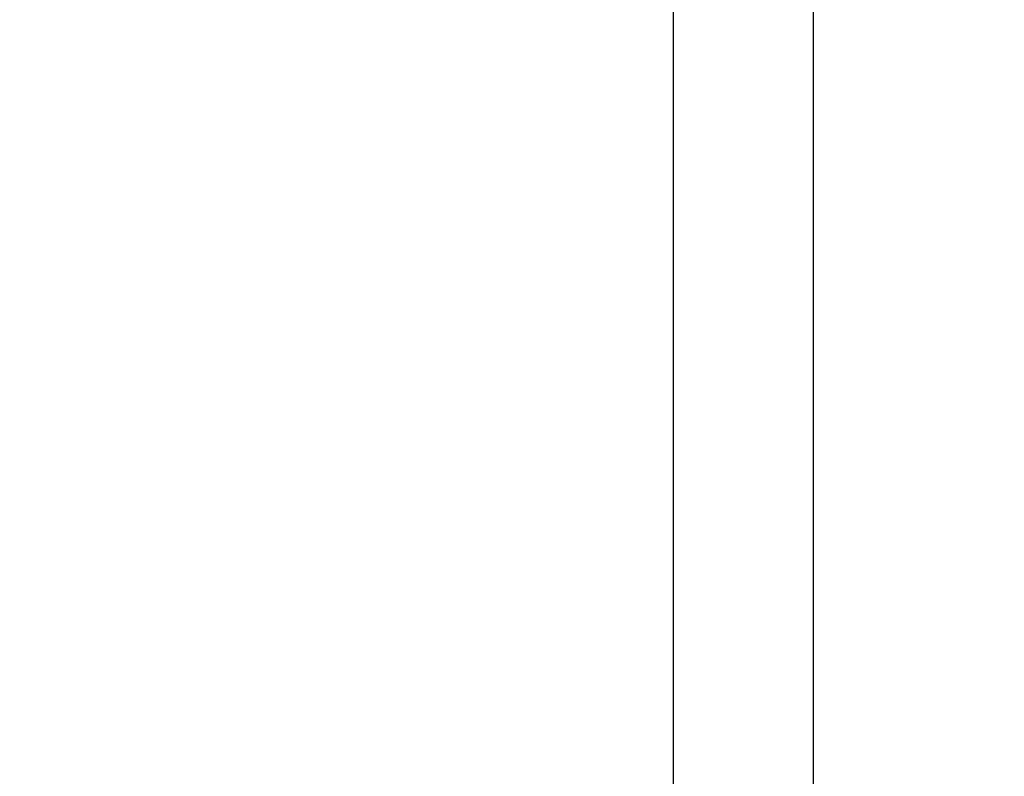
# Model space of a CAD drawing. Units: millimetres. Extents: x 2512 to 4148, y -1005 to -17.
# Drawn here: x 3210 to 3236, y -784 to -764 of the extents above; entities that cross this region are included whole.
import ezdxf

# ---------------------------------------------------------------- set-up
doc = ezdxf.new("R2010")
doc.units = ezdxf.units.MM
doc.header["$PDSIZE"] = -1
doc.layers.add('VP-DIM', color=7, linetype='Continuous')
doc.layers.add('VP-EQ', color=7, linetype='Continuous', true_color=0x8a3492)
doc.dimstyles.get("Standard").update_dxf_attribs({"dimtxt": 0.18, "dimasz": 0.18, "dimexe": 0.18, "dimexo": 0.0625, "dimgap": 0.09, "dimtad": 0, "dimtih": 1, "dimtoh": 1, "dimdec": 4, "dimzin": 0, "dimdsep": 46, "dimtxsty": 'Standard', "dimcen": 0.09, "dimadec": 0, "dimazin": 0, "dimtfac": 1, "dimtdec": 4, "dimtofl": 0, "dimtmove": 0, "dimatfit": 3, "dimfxl": 1, "dimtolj": 1, "dimtzin": 0, "dimarcsym": 0})

# ---------------------------------------------------------------- blocks, each defined once
blk = doc.blocks.new('*D180')
at = {"layer": 'Defpoints', "color": 0}
for p in [(3682.071, -153.96), (3146.471, -521.235), (3682.071, -778.553)]:
    blk.add_point(p, dxfattribs=at)
at = {"layer": 'VP-DIM', "color": 0, "lineweight": -2}
for p, q in [((3146.471, -223.96), (3146.471, -133.96)), ((3682.071, -223.96), (3682.071, -133.96)), ((3166.471, -153.96), (3367.604, -153.96)), ((3662.071, -153.96), (3460.937, -153.96))]:
    blk.add_line(p, q, dxfattribs=at)
at = {"layer": 'VP-DIM', "color": 0}
for points in [[(3166.471, -150.626), (3166.471, -157.293), (3146.471, -153.96)], [(3662.071, -157.293), (3662.071, -150.626), (3682.071, -153.96)]]:
    blk.add_solid(points, dxfattribs=at)
at = {"layer": 'VP-DIM', "color": 0, "insert": (3414.271, -153.96), "char_height": 20, "attachment_point": 5}
blk.add_mtext('\\A1;536', dxfattribs=at)
blk = doc.blocks.new('wd1463')
at = {"color": 7, "linetype": 'Continuous', "lineweight": 25}
for p, q in [((-498.851, -178.069), (-498.851, -242.269)), ((-495.051, -242.269), (-495.051, -178.069))]:
    blk.add_line(p, q, dxfattribs=at)
blk = doc.blocks.new('wd1463 2d')
at = {"layer": 'VP-EQ', "color": 0, "rotation": 180}
blk.add_blockref('wd1463', (2732.319, -973.047), dxfattribs=at)

msp = doc.modelspace()

# ---------------------------------------------------------------- block references
at = {"layer": 'VP-EQ', "color": 0}
msp.add_blockref('wd1463 2d', (0, 0), dxfattribs=at)

# ---------------------------------------------------------------- dimensions: what is measured, and where the dimension line sits
at = {"layer": 'VP-DIM', "color": 0}
dim = msp.add_linear_dim(base=(3682.071, -153.96), p1=(3146.471, -521.235), p2=(3682.071, -778.553), dimstyle='Standard', override={"dimtxt": 20, "dimasz": 20, "dimexe": 20, "dimexo": 50, "dimgap": 20, "dimtih": 0, "dimdec": 0, "dimfxl": 70, "dimfxlon": 1}, dxfattribs=at)
dim.commit()
dim.dimension.update_dxf_attribs({"geometry": '*D180', "text_midpoint": (3414.271, -153.96)})

doc.saveas('drawing.dxf')
